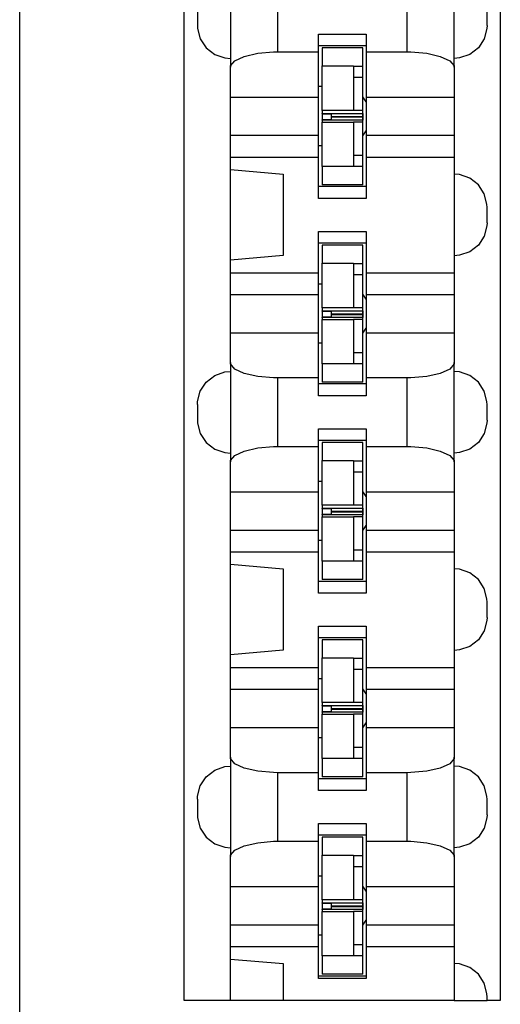
# Model space of a CAD drawing. Units: inches. Extents: x -11.5 to 12.2, y -9.3 to 10.7.
# Drawn here: x 10.5 to 10.9, y -2.8 to -2 of the extents above; entities that cross this region are included whole.
import ezdxf

# ---------------------------------------------------------------- set-up
doc = ezdxf.new("R2010")
doc.units = ezdxf.units.IN
doc.header["$MEASUREMENT"] = 0

# ---------------------------------------------------------------- blocks, each defined once
blk = doc.blocks.new('110DConnectingBlock__145', base_point=(10.61832, -2.75909))
at = {"color": 7, "linetype": 'Continuous'}
for p, q in [((10.61832, -2.75909), (10.61832, -1.56509)), ((10.85832, -1.56509), (10.85832, -2.75909)), ((10.65332, -1.97433), (10.65332, -2.04984)), ((10.82332, -2.04984), (10.82332, -1.97433)), ((10.62832, -2.00784), (10.62832, -2.01763)), ((10.84832, -2.01809), (10.84832, -2.00654)), ((10.62832, -2.01763), (10.62841, -2.02027)), ((10.62841, -2.02027), (10.63046, -2.02821)), ((10.84822, -2.02027), (10.84618, -2.02821)), ((10.84832, -2.01809), (10.84822, -2.02027)), ((10.72032, -2.03815), (10.72032, -2.02459)), ((10.72032, -2.02459), (10.75632, -2.02459)), ((10.75632, -2.02459), (10.75632, -2.03815)), ((10.63046, -2.02821), (10.63497, -2.03507)), ((10.63497, -2.03507), (10.64145, -2.04009)), ((10.75632, -2.03359), (10.72032, -2.03359)), ((10.84167, -2.03507), (10.83518, -2.04009)), ((10.84618, -2.02821), (10.84167, -2.03507)), ((10.64145, -2.04009), (10.64921, -2.04275)), ((10.64921, -2.04275), (10.65332, -2.04309)), ((10.65669, -2.0449), (10.66386, -2.04157)), ((10.66386, -2.04157), (10.6741, -2.03924)), ((10.6741, -2.03924), (10.68618, -2.03819)), ((10.68618, -2.03819), (10.68932, -2.03815)), ((10.68932, -2.03815), (10.72032, -2.03815)), ((10.72032, -2.07259), (10.72032, -2.03815)), ((10.75632, -2.03815), (10.75632, -2.07259)), ((10.75632, -2.03815), (10.78732, -2.03815)), ((10.78732, -2.03815), (10.79045, -2.03819)), ((10.79045, -2.03819), (10.80253, -2.03924)), ((10.80253, -2.03924), (10.81277, -2.04157)), ((10.81277, -2.04157), (10.81994, -2.0449)), ((10.82742, -2.04275), (10.82332, -2.04309)), ((10.83518, -2.04009), (10.82742, -2.04275)), ((10.65332, -2.04984), (10.65345, -2.04882)), ((10.65332, -2.07259), (10.65332, -2.04984)), ((10.65345, -2.04882), (10.65669, -2.0449)), ((10.81994, -2.0449), (10.82318, -2.04882)), ((10.82318, -2.04882), (10.82332, -2.04984)), ((10.82332, -2.04984), (10.82332, -2.07259)), ((10.65332, -2.10159), (10.65332, -2.07259)), ((10.65332, -2.07259), (10.72032, -2.07259)), ((10.72032, -2.10159), (10.72032, -2.07259)), ((10.75632, -2.07259), (10.75632, -2.10159)), ((10.75632, -2.07259), (10.82332, -2.07259)), ((10.82332, -2.07259), (10.82332, -2.10159)), ((10.65332, -2.10159), (10.72032, -2.10159)), ((10.65332, -2.11816), (10.65332, -2.10159)), ((10.72032, -2.11816), (10.72032, -2.10159)), ((10.75632, -2.10159), (10.75632, -2.11816)), ((10.75632, -2.10159), (10.82332, -2.10159)), ((10.82332, -2.10159), (10.82332, -2.11816)), ((10.65332, -2.12765), (10.65332, -2.11816)), ((10.65332, -2.11816), (10.72032, -2.11816)), ((10.72032, -2.14959), (10.72032, -2.11816)), ((10.75632, -2.11816), (10.75632, -2.14959)), ((10.75632, -2.11816), (10.82332, -2.11816)), ((10.82332, -2.11816), (10.82332, -2.20602)), ((10.65332, -2.19652), (10.65332, -2.12765)), ((10.65332, -2.12765), (10.69332, -2.13115)), ((10.69332, -2.13115), (10.69332, -2.19303)), ((10.82742, -2.13143), (10.82332, -2.13109)), ((10.83518, -2.13408), (10.82742, -2.13143)), ((10.84167, -2.13911), (10.83518, -2.13408)), ((10.84618, -2.14596), (10.84167, -2.13911)), ((10.75632, -2.14059), (10.72032, -2.14059)), ((10.84822, -2.15391), (10.84618, -2.14596)), ((10.75632, -2.14959), (10.72032, -2.14959)), ((10.84832, -2.15654), (10.84822, -2.15391)), ((10.84832, -2.16809), (10.84832, -2.15654)), ((10.84822, -2.17027), (10.84618, -2.17821)), ((10.84832, -2.16809), (10.84822, -2.17027)), ((10.72032, -2.17459), (10.75632, -2.17459)), ((10.72032, -2.20602), (10.72032, -2.17459)), ((10.75632, -2.17459), (10.75632, -2.20602)), ((10.75632, -2.18359), (10.72032, -2.18359)), ((10.84167, -2.18507), (10.83518, -2.19009)), ((10.84618, -2.17821), (10.84167, -2.18507)), ((10.82742, -2.19275), (10.82332, -2.19309)), ((10.83518, -2.19009), (10.82742, -2.19275)), ((10.69332, -2.19303), (10.65332, -2.19652)), ((10.65332, -2.20602), (10.65332, -2.19652)), ((10.65332, -2.20602), (10.72032, -2.20602)), ((10.65332, -2.22259), (10.65332, -2.20602)), ((10.72032, -2.22259), (10.72032, -2.20602)), ((10.75632, -2.20602), (10.75632, -2.22259)), ((10.75632, -2.20602), (10.82332, -2.20602)), ((10.82332, -2.20602), (10.82332, -2.22259)), ((10.65332, -2.22259), (10.72032, -2.22259)), ((10.65332, -2.25159), (10.65332, -2.22259)), ((10.72032, -2.25159), (10.72032, -2.22259)), ((10.75632, -2.22259), (10.75632, -2.25159)), ((10.75632, -2.22259), (10.82332, -2.22259)), ((10.82332, -2.22259), (10.82332, -2.25159)), ((10.65332, -2.27433), (10.65332, -2.25159)), ((10.65332, -2.25159), (10.72032, -2.25159)), ((10.72032, -2.28603), (10.72032, -2.25159)), ((10.75632, -2.25159), (10.75632, -2.28603)), ((10.75632, -2.25159), (10.82332, -2.25159)), ((10.82332, -2.25159), (10.82332, -2.27433)), ((10.65332, -2.27433), (10.65332, -2.34984)), ((10.65345, -2.27535), (10.65332, -2.27433)), ((10.82332, -2.27433), (10.82318, -2.27535)), ((10.82332, -2.34984), (10.82332, -2.27433)), ((10.64145, -2.28408), (10.64921, -2.28143)), ((10.64921, -2.28143), (10.65332, -2.28109)), ((10.65669, -2.27927), (10.65345, -2.27535)), ((10.66386, -2.2826), (10.65669, -2.27927)), ((10.81994, -2.27927), (10.81277, -2.2826)), ((10.82318, -2.27535), (10.81994, -2.27927)), ((10.82742, -2.28143), (10.82332, -2.28109)), ((10.83518, -2.28408), (10.82742, -2.28143)), ((10.63046, -2.29596), (10.63497, -2.28911)), ((10.63497, -2.28911), (10.64145, -2.28408)), ((10.6741, -2.28493), (10.66386, -2.2826)), ((10.68618, -2.28598), (10.6741, -2.28493)), ((10.68932, -2.28603), (10.68618, -2.28598)), ((10.72032, -2.28603), (10.68932, -2.28603)), ((10.72032, -2.29959), (10.72032, -2.28603)), ((10.75632, -2.28603), (10.75632, -2.29959)), ((10.78732, -2.28603), (10.75632, -2.28603)), ((10.79045, -2.28598), (10.78732, -2.28603)), ((10.80253, -2.28493), (10.79045, -2.28598)), ((10.81277, -2.2826), (10.80253, -2.28493)), ((10.84167, -2.28911), (10.83518, -2.28408)), ((10.84618, -2.29596), (10.84167, -2.28911)), ((10.62841, -2.30391), (10.63046, -2.29596)), ((10.75632, -2.29059), (10.72032, -2.29059)), ((10.84822, -2.30391), (10.84618, -2.29596)), ((10.62832, -2.30609), (10.62841, -2.30391)), ((10.75632, -2.29959), (10.72032, -2.29959)), ((10.84832, -2.30654), (10.84822, -2.30391)), ((10.62832, -2.30609), (10.62832, -2.31763)), ((10.84832, -2.31809), (10.84832, -2.30654)), ((10.62832, -2.31763), (10.62841, -2.32027)), ((10.84832, -2.31809), (10.84822, -2.32027)), ((10.62841, -2.32027), (10.63046, -2.32821)), ((10.72032, -2.33815), (10.72032, -2.32459)), ((10.72032, -2.32459), (10.75632, -2.32459)), ((10.75632, -2.32459), (10.75632, -2.33815)), ((10.84822, -2.32027), (10.84618, -2.32821)), ((10.63046, -2.32821), (10.63497, -2.33507)), ((10.75632, -2.33359), (10.72032, -2.33359)), ((10.84618, -2.32821), (10.84167, -2.33507)), ((10.63497, -2.33507), (10.64145, -2.34009)), ((10.64145, -2.34009), (10.64921, -2.34275)), ((10.65669, -2.3449), (10.66386, -2.34157)), ((10.66386, -2.34157), (10.6741, -2.33924)), ((10.6741, -2.33924), (10.68618, -2.33819)), ((10.68618, -2.33819), (10.68932, -2.33815)), ((10.68932, -2.33815), (10.72032, -2.33815)), ((10.72032, -2.37259), (10.72032, -2.33815)), ((10.75632, -2.33815), (10.75632, -2.37259)), ((10.75632, -2.33815), (10.78732, -2.33815)), ((10.78732, -2.33815), (10.79045, -2.33819)), ((10.79045, -2.33819), (10.80253, -2.33924)), ((10.80253, -2.33924), (10.81277, -2.34157)), ((10.81277, -2.34157), (10.81994, -2.3449)), ((10.83518, -2.34009), (10.82742, -2.34275)), ((10.84167, -2.33507), (10.83518, -2.34009)), ((10.64921, -2.34275), (10.65332, -2.34309)), ((10.65332, -2.34984), (10.65345, -2.34882)), ((10.65332, -2.37259), (10.65332, -2.34984)), ((10.65345, -2.34882), (10.65669, -2.3449)), ((10.81994, -2.3449), (10.82318, -2.34882)), ((10.82318, -2.34882), (10.82332, -2.34984)), ((10.82742, -2.34275), (10.82332, -2.34309)), ((10.82332, -2.34984), (10.82332, -2.37259)), ((10.65332, -2.37259), (10.72032, -2.37259)), ((10.65332, -2.40159), (10.65332, -2.37259)), ((10.72032, -2.40159), (10.72032, -2.37259)), ((10.75632, -2.37259), (10.75632, -2.40159)), ((10.75632, -2.37259), (10.82332, -2.37259)), ((10.82332, -2.37259), (10.82332, -2.40159)), ((10.65332, -2.40159), (10.72032, -2.40159)), ((10.65332, -2.41816), (10.65332, -2.40159)), ((10.72032, -2.41816), (10.72032, -2.40159)), ((10.75632, -2.40159), (10.75632, -2.41816)), ((10.75632, -2.40159), (10.82332, -2.40159)), ((10.82332, -2.40159), (10.82332, -2.41816)), ((10.65332, -2.42765), (10.65332, -2.41816)), ((10.65332, -2.41816), (10.72032, -2.41816)), ((10.72032, -2.44959), (10.72032, -2.41816)), ((10.75632, -2.41816), (10.75632, -2.44959)), ((10.75632, -2.41816), (10.82332, -2.41816)), ((10.82332, -2.41816), (10.82332, -2.50602)), ((10.65332, -2.49652), (10.65332, -2.42765)), ((10.65332, -2.42765), (10.69332, -2.43115)), ((10.69332, -2.43115), (10.69332, -2.49303)), ((10.82742, -2.43143), (10.82332, -2.43109)), ((10.83518, -2.43408), (10.82742, -2.43143)), ((10.84167, -2.43911), (10.83518, -2.43408)), ((10.84618, -2.44596), (10.84167, -2.43911)), ((10.75632, -2.44059), (10.72032, -2.44059)), ((10.84822, -2.45391), (10.84618, -2.44596)), ((10.75632, -2.44959), (10.72032, -2.44959)), ((10.84832, -2.45654), (10.84822, -2.45391)), ((10.84832, -2.46809), (10.84832, -2.45654)), ((10.84832, -2.46809), (10.84822, -2.47027)), ((10.72032, -2.50602), (10.72032, -2.47459)), ((10.72032, -2.47459), (10.75632, -2.47459)), ((10.75632, -2.47459), (10.75632, -2.50602)), ((10.84822, -2.47027), (10.84618, -2.47821)), ((10.75632, -2.48359), (10.72032, -2.48359)), ((10.84618, -2.47821), (10.84167, -2.48507)), ((10.83518, -2.49009), (10.82742, -2.49275)), ((10.84167, -2.48507), (10.83518, -2.49009)), ((10.69332, -2.49303), (10.65332, -2.49652)), ((10.65332, -2.50602), (10.65332, -2.49652)), ((10.82742, -2.49275), (10.82332, -2.49309)), ((10.65332, -2.50602), (10.72032, -2.50602)), ((10.65332, -2.52259), (10.65332, -2.50602)), ((10.72032, -2.52259), (10.72032, -2.50602)), ((10.75632, -2.50602), (10.75632, -2.52259)), ((10.75632, -2.50602), (10.82332, -2.50602)), ((10.82332, -2.50602), (10.82332, -2.52259)), ((10.65332, -2.52259), (10.72032, -2.52259)), ((10.65332, -2.55159), (10.65332, -2.52259)), ((10.72032, -2.55159), (10.72032, -2.52259)), ((10.75632, -2.52259), (10.75632, -2.55159)), ((10.75632, -2.52259), (10.82332, -2.52259)), ((10.82332, -2.52259), (10.82332, -2.55159)), ((10.65332, -2.57433), (10.65332, -2.55159)), ((10.65332, -2.55159), (10.72032, -2.55159)), ((10.72032, -2.58603), (10.72032, -2.55159)), ((10.75632, -2.55159), (10.75632, -2.58603)), ((10.75632, -2.55159), (10.82332, -2.55159)), ((10.82332, -2.55159), (10.82332, -2.57433)), ((10.65332, -2.57433), (10.65332, -2.64984)), ((10.65345, -2.57535), (10.65332, -2.57433)), ((10.82332, -2.57433), (10.82318, -2.57535)), ((10.82332, -2.64984), (10.82332, -2.57433)), ((10.64145, -2.58408), (10.64921, -2.58143)), ((10.64921, -2.58143), (10.65332, -2.58109)), ((10.65669, -2.57927), (10.65345, -2.57535)), ((10.66386, -2.5826), (10.65669, -2.57927)), ((10.81994, -2.57927), (10.81277, -2.5826)), ((10.82318, -2.57535), (10.81994, -2.57927)), ((10.82742, -2.58143), (10.82332, -2.58109)), ((10.83518, -2.58408), (10.82742, -2.58143)), ((10.63046, -2.59596), (10.63497, -2.58911)), ((10.63497, -2.58911), (10.64145, -2.58408)), ((10.6741, -2.58493), (10.66386, -2.5826)), ((10.68618, -2.58598), (10.6741, -2.58493)), ((10.68932, -2.58603), (10.68618, -2.58598)), ((10.72032, -2.58603), (10.68932, -2.58603)), ((10.72032, -2.59959), (10.72032, -2.58603)), ((10.75632, -2.58603), (10.75632, -2.59959)), ((10.78732, -2.58603), (10.75632, -2.58603)), ((10.79045, -2.58598), (10.78732, -2.58603)), ((10.80253, -2.58493), (10.79045, -2.58598)), ((10.81277, -2.5826), (10.80253, -2.58493)), ((10.84167, -2.58911), (10.83518, -2.58408)), ((10.84618, -2.59596), (10.84167, -2.58911)), ((10.62841, -2.60391), (10.63046, -2.59596)), ((10.75632, -2.59059), (10.72032, -2.59059)), ((10.84822, -2.60391), (10.84618, -2.59596)), ((10.62832, -2.60609), (10.62841, -2.60391)), ((10.75632, -2.59959), (10.72032, -2.59959)), ((10.84832, -2.60654), (10.84822, -2.60391)), ((10.62832, -2.60609), (10.62832, -2.61763)), ((10.84832, -2.61809), (10.84832, -2.60654)), ((10.62832, -2.61763), (10.62841, -2.62027)), ((10.84832, -2.61809), (10.84822, -2.62027)), ((10.62841, -2.62027), (10.63046, -2.62821)), ((10.72032, -2.62459), (10.75632, -2.62459)), ((10.72032, -2.63815), (10.72032, -2.62459)), ((10.75632, -2.62459), (10.75632, -2.63815)), ((10.84822, -2.62027), (10.84618, -2.62821)), ((10.63046, -2.62821), (10.63497, -2.63507)), ((10.75632, -2.63359), (10.72032, -2.63359)), ((10.84618, -2.62821), (10.84167, -2.63507)), ((10.63497, -2.63507), (10.64145, -2.64009)), ((10.64145, -2.64009), (10.64921, -2.64275)), ((10.65669, -2.6449), (10.66386, -2.64157)), ((10.66386, -2.64157), (10.6741, -2.63924)), ((10.6741, -2.63924), (10.68618, -2.63819)), ((10.68618, -2.63819), (10.68932, -2.63815)), ((10.68932, -2.63815), (10.72032, -2.63815)), ((10.72032, -2.67259), (10.72032, -2.63815)), ((10.75632, -2.63815), (10.75632, -2.67259)), ((10.75632, -2.63815), (10.78732, -2.63815)), ((10.78732, -2.63815), (10.79045, -2.63819)), ((10.79045, -2.63819), (10.80253, -2.63924)), ((10.80253, -2.63924), (10.81277, -2.64157)), ((10.81277, -2.64157), (10.81994, -2.6449)), ((10.83518, -2.64009), (10.82742, -2.64275)), ((10.84167, -2.63507), (10.83518, -2.64009)), ((10.64921, -2.64275), (10.65332, -2.64309)), ((10.65332, -2.64984), (10.65345, -2.64882)), ((10.65345, -2.64882), (10.65669, -2.6449)), ((10.81994, -2.6449), (10.82318, -2.64882)), ((10.82318, -2.64882), (10.82332, -2.64984)), ((10.82742, -2.64275), (10.82332, -2.64309)), ((10.65332, -2.67259), (10.65332, -2.64984)), ((10.82332, -2.64984), (10.82332, -2.67259)), ((10.65332, -2.70159), (10.65332, -2.67259)), ((10.65332, -2.67259), (10.72032, -2.67259)), ((10.72032, -2.70159), (10.72032, -2.67259)), ((10.75632, -2.67259), (10.75632, -2.70159)), ((10.75632, -2.67259), (10.82332, -2.67259)), ((10.82332, -2.67259), (10.82332, -2.70159)), ((10.65332, -2.71816), (10.65332, -2.70159)), ((10.65332, -2.70159), (10.72032, -2.70159)), ((10.72032, -2.71816), (10.72032, -2.70159)), ((10.75632, -2.70159), (10.75632, -2.71816)), ((10.75632, -2.70159), (10.82332, -2.70159)), ((10.82332, -2.70159), (10.82332, -2.71816)), ((10.65332, -2.72765), (10.65332, -2.71816)), ((10.65332, -2.71816), (10.72032, -2.71816)), ((10.72032, -2.74259), (10.72032, -2.71816)), ((10.75632, -2.71816), (10.75632, -2.74259)), ((10.75632, -2.71816), (10.82332, -2.71816)), ((10.82332, -2.71816), (10.82332, -2.75909)), ((10.65332, -2.75909), (10.65332, -2.72765)), ((10.65332, -2.72765), (10.69332, -2.73115)), ((10.69332, -2.73115), (10.69332, -2.75909)), ((10.82742, -2.73143), (10.82332, -2.73109)), ((10.83518, -2.73408), (10.82742, -2.73143)), ((10.84167, -2.73911), (10.83518, -2.73408)), ((10.84618, -2.74596), (10.84167, -2.73911)), ((10.75632, -2.74059), (10.72032, -2.74059)), ((10.75632, -2.74259), (10.72032, -2.74259)), ((10.84822, -2.75391), (10.84618, -2.74596)), ((10.84832, -2.75654), (10.84822, -2.75391)), ((10.65332, -2.75909), (10.61832, -2.75909)), ((10.69332, -2.75909), (10.65332, -2.75909)), ((10.82332, -2.75909), (10.69332, -2.75909)), ((10.82332, -2.75909), (10.84832, -2.75909)), ((10.84832, -2.75909), (10.84832, -2.75654)), ((10.85832, -2.75909), (10.84832, -2.75909))]:
    blk.add_line(p, q, dxfattribs=at)
at = {"color": 3, "linetype": 'Continuous'}
for p, q in [((10.68932, -2.03815), (10.68932, -1.98603)), ((10.78732, -1.98603), (10.78732, -2.03815)), ((10.68932, -2.33815), (10.68932, -2.28603)), ((10.78732, -2.28603), (10.78732, -2.33815)), ((10.68932, -2.63815), (10.68932, -2.58603)), ((10.78732, -2.58603), (10.78732, -2.63815))]:
    blk.add_line(p, q, dxfattribs=at)
blk = doc.blocks.new('110IDC3_4__149', base_point=(10.72032, -2.13909))
at = {"color": 7, "linetype": 'Continuous'}
for p, q in [((10.7229, -2.03509), (10.7229, -2.04885)), ((10.7539, -2.03509), (10.7229, -2.03509)), ((10.7539, -2.04921), (10.7539, -2.03509)), ((10.7229, -2.08267), (10.7229, -2.04885)), ((10.7229, -2.04885), (10.7469, -2.04885)), ((10.7469, -2.04885), (10.7469, -2.04921)), ((10.7469, -2.04921), (10.7469, -2.05726)), ((10.7539, -2.05726), (10.7539, -2.04921)), ((10.7469, -2.05726), (10.7469, -2.08259)), ((10.7539, -2.08259), (10.7539, -2.05726)), ((10.7229, -2.06459), (10.72032, -2.06459)), ((10.7539, -2.07709), (10.7539, -2.07559)), ((10.7539, -2.09709), (10.7539, -2.07709)), ((10.7229, -2.08267), (10.7229, -2.08495)), ((10.7469, -2.08267), (10.7229, -2.08267)), ((10.7229, -2.08528), (10.7229, -2.08495)), ((10.7229, -2.08495), (10.7299, -2.08499)), ((10.7299, -2.08524), (10.7229, -2.08528)), ((10.7229, -2.08528), (10.7229, -2.08538)), ((10.7229, -2.08538), (10.7229, -2.08717)), ((10.7299, -2.08538), (10.7229, -2.08538)), ((10.7229, -2.08717), (10.7229, -2.08973)), ((10.7299, -2.08499), (10.7539, -2.08499)), ((10.7299, -2.08499), (10.7299, -2.08735)), ((10.7299, -2.08735), (10.7299, -2.08748)), ((10.7299, -2.08748), (10.7539, -2.08748)), ((10.7299, -2.08757), (10.7539, -2.08757)), ((10.7299, -2.08757), (10.7299, -2.08765)), ((10.7299, -2.08765), (10.7299, -2.09)), ((10.7539, -2.08259), (10.7469, -2.08259)), ((10.7469, -2.08259), (10.7469, -2.08267)), ((10.7539, -2.08499), (10.7539, -2.08259)), ((10.7539, -2.08499), (10.7539, -2.08735)), ((10.7539, -2.08735), (10.7539, -2.08748)), ((10.7539, -2.08757), (10.7539, -2.08765)), ((10.7539, -2.08765), (10.7539, -2.08999)), ((10.7229, -2.08973), (10.7229, -2.0898)), ((10.7299, -2.08973), (10.7229, -2.08973)), ((10.7229, -2.09002), (10.7229, -2.0898)), ((10.7229, -2.0898), (10.7299, -2.08983)), ((10.7299, -2.09), (10.7229, -2.09002)), ((10.7229, -2.09002), (10.7229, -2.09153)), ((10.7229, -2.12532), (10.7229, -2.09153)), ((10.7229, -2.09153), (10.7469, -2.09153)), ((10.7539, -2.08999), (10.7299, -2.09)), ((10.7469, -2.09153), (10.7469, -2.09159)), ((10.7469, -2.09159), (10.7469, -2.11692)), ((10.7539, -2.09159), (10.7469, -2.09159)), ((10.7539, -2.09159), (10.7539, -2.08999)), ((10.7539, -2.11692), (10.7539, -2.09159)), ((10.7539, -2.09859), (10.7539, -2.09709)), ((10.7229, -2.10959), (10.72032, -2.10959)), ((10.7469, -2.11692), (10.7469, -2.12496)), ((10.7539, -2.12496), (10.7539, -2.11692)), ((10.7229, -2.12532), (10.7229, -2.13909)), ((10.7469, -2.12532), (10.7229, -2.12532)), ((10.7469, -2.12496), (10.7469, -2.12532)), ((10.7539, -2.13909), (10.7539, -2.12496)), ((10.7539, -2.13909), (10.7229, -2.13909))]:
    blk.add_line(p, q, dxfattribs=at)
at = {"color": 3, "linetype": 'Continuous'}
for p, q in [((10.7539, -2.04921), (10.7469, -2.04921)), ((10.7469, -2.05726), (10.7539, -2.05726)), ((10.7299, -2.08735), (10.7539, -2.08735)), ((10.7299, -2.08765), (10.7539, -2.08765)), ((10.7539, -2.11692), (10.7469, -2.11692)), ((10.7469, -2.12496), (10.7539, -2.12496))]:
    blk.add_line(p, q, dxfattribs=at)
blk = doc.blocks.new('110IDC3_5__150', base_point=(10.72032, -2.28909))
at = {"color": 7, "linetype": 'Continuous'}
for p, q in [((10.7229, -2.18509), (10.7229, -2.19885)), ((10.7539, -2.18509), (10.7229, -2.18509)), ((10.7539, -2.19921), (10.7539, -2.18509)), ((10.7229, -2.23267), (10.7229, -2.19885)), ((10.7229, -2.19885), (10.7469, -2.19885)), ((10.7469, -2.19885), (10.7469, -2.19921)), ((10.7469, -2.19921), (10.7469, -2.20726)), ((10.7539, -2.20726), (10.7539, -2.19921)), ((10.7469, -2.20726), (10.7469, -2.23259)), ((10.7539, -2.23259), (10.7539, -2.20726)), ((10.7229, -2.21459), (10.72032, -2.21459)), ((10.7539, -2.22709), (10.7539, -2.22559)), ((10.7539, -2.24709), (10.7539, -2.22709)), ((10.7229, -2.23267), (10.7229, -2.23495)), ((10.7469, -2.23267), (10.7229, -2.23267)), ((10.7229, -2.23528), (10.7229, -2.23495)), ((10.7229, -2.23495), (10.7299, -2.23499)), ((10.7299, -2.23524), (10.7229, -2.23528)), ((10.7229, -2.23528), (10.7229, -2.23538)), ((10.7229, -2.23538), (10.7229, -2.23717)), ((10.7299, -2.23538), (10.7229, -2.23538)), ((10.7229, -2.23717), (10.7229, -2.23973)), ((10.7299, -2.23499), (10.7539, -2.23499)), ((10.7299, -2.23499), (10.7299, -2.23735)), ((10.7299, -2.23735), (10.7299, -2.23748)), ((10.7299, -2.23748), (10.7539, -2.23748)), ((10.7299, -2.23757), (10.7539, -2.23757)), ((10.7299, -2.23757), (10.7299, -2.23765)), ((10.7299, -2.23765), (10.7299, -2.24)), ((10.7539, -2.23259), (10.7469, -2.23259)), ((10.7469, -2.23259), (10.7469, -2.23267)), ((10.7539, -2.23499), (10.7539, -2.23259)), ((10.7539, -2.23499), (10.7539, -2.23735)), ((10.7539, -2.23735), (10.7539, -2.23748)), ((10.7539, -2.23757), (10.7539, -2.23765)), ((10.7539, -2.23765), (10.7539, -2.23999)), ((10.7229, -2.23973), (10.7229, -2.2398)), ((10.7299, -2.23973), (10.7229, -2.23973)), ((10.7229, -2.24002), (10.7229, -2.2398)), ((10.7229, -2.2398), (10.7299, -2.23983)), ((10.7299, -2.24), (10.7229, -2.24002)), ((10.7229, -2.24002), (10.7229, -2.24153)), ((10.7229, -2.27532), (10.7229, -2.24153)), ((10.7229, -2.24153), (10.7469, -2.24153)), ((10.7539, -2.23999), (10.7299, -2.24)), ((10.7469, -2.24153), (10.7469, -2.24159)), ((10.7469, -2.24159), (10.7469, -2.26692)), ((10.7539, -2.24159), (10.7469, -2.24159)), ((10.7539, -2.24159), (10.7539, -2.23999)), ((10.7539, -2.26692), (10.7539, -2.24159)), ((10.7539, -2.24859), (10.7539, -2.24709)), ((10.7229, -2.25959), (10.72032, -2.25959)), ((10.7469, -2.26692), (10.7469, -2.27496)), ((10.7539, -2.27496), (10.7539, -2.26692)), ((10.7469, -2.27496), (10.7469, -2.27532)), ((10.7539, -2.28909), (10.7539, -2.27496)), ((10.7229, -2.27532), (10.7229, -2.28909)), ((10.7469, -2.27532), (10.7229, -2.27532)), ((10.7539, -2.28909), (10.7229, -2.28909))]:
    blk.add_line(p, q, dxfattribs=at)
at = {"color": 3, "linetype": 'Continuous'}
for p, q in [((10.7539, -2.19921), (10.7469, -2.19921)), ((10.7469, -2.20726), (10.7539, -2.20726)), ((10.7299, -2.23735), (10.7539, -2.23735)), ((10.7299, -2.23765), (10.7539, -2.23765)), ((10.7539, -2.26692), (10.7469, -2.26692)), ((10.7469, -2.27496), (10.7539, -2.27496))]:
    blk.add_line(p, q, dxfattribs=at)
blk = doc.blocks.new('110IDC3_6__151', base_point=(10.72032, -2.43909))
at = {"color": 7, "linetype": 'Continuous'}
for p, q in [((10.7229, -2.33509), (10.7229, -2.34885)), ((10.7539, -2.33509), (10.7229, -2.33509)), ((10.7539, -2.34921), (10.7539, -2.33509)), ((10.7229, -2.38267), (10.7229, -2.34885)), ((10.7229, -2.34885), (10.7469, -2.34885)), ((10.7469, -2.34885), (10.7469, -2.34921)), ((10.7469, -2.34921), (10.7469, -2.35726)), ((10.7539, -2.35726), (10.7539, -2.34921)), ((10.7469, -2.35726), (10.7469, -2.38259)), ((10.7539, -2.38259), (10.7539, -2.35726)), ((10.7229, -2.36459), (10.72032, -2.36459)), ((10.7539, -2.37709), (10.7539, -2.37559)), ((10.7539, -2.39709), (10.7539, -2.37709)), ((10.7229, -2.38267), (10.7229, -2.38495)), ((10.7469, -2.38267), (10.7229, -2.38267)), ((10.7229, -2.38528), (10.7229, -2.38495)), ((10.7229, -2.38495), (10.7299, -2.38499)), ((10.7299, -2.38524), (10.7229, -2.38528)), ((10.7229, -2.38528), (10.7229, -2.38538)), ((10.7229, -2.38538), (10.7229, -2.38717)), ((10.7299, -2.38538), (10.7229, -2.38538)), ((10.7229, -2.38717), (10.7229, -2.38973)), ((10.7299, -2.38499), (10.7539, -2.38499)), ((10.7299, -2.38499), (10.7299, -2.38735)), ((10.7299, -2.38735), (10.7299, -2.38748)), ((10.7539, -2.38259), (10.7469, -2.38259)), ((10.7469, -2.38259), (10.7469, -2.38267)), ((10.7539, -2.38499), (10.7539, -2.38259)), ((10.7539, -2.38499), (10.7539, -2.38735)), ((10.7539, -2.38735), (10.7539, -2.38748)), ((10.7229, -2.38973), (10.7229, -2.3898)), ((10.7299, -2.38973), (10.7229, -2.38973)), ((10.7229, -2.39002), (10.7229, -2.3898)), ((10.7229, -2.3898), (10.7299, -2.38983)), ((10.7299, -2.39), (10.7229, -2.39002)), ((10.7229, -2.39002), (10.7229, -2.39153)), ((10.7229, -2.42532), (10.7229, -2.39153)), ((10.7229, -2.39153), (10.7469, -2.39153)), ((10.7299, -2.38748), (10.7539, -2.38748)), ((10.7299, -2.38757), (10.7539, -2.38757)), ((10.7299, -2.38757), (10.7299, -2.38765)), ((10.7299, -2.38765), (10.7299, -2.39)), ((10.7539, -2.38999), (10.7299, -2.39)), ((10.7469, -2.39153), (10.7469, -2.39159)), ((10.7469, -2.39159), (10.7469, -2.41692)), ((10.7539, -2.39159), (10.7469, -2.39159)), ((10.7539, -2.38757), (10.7539, -2.38765)), ((10.7539, -2.38765), (10.7539, -2.38999)), ((10.7539, -2.39159), (10.7539, -2.38999)), ((10.7539, -2.41692), (10.7539, -2.39159)), ((10.7539, -2.39859), (10.7539, -2.39709)), ((10.7229, -2.40959), (10.72032, -2.40959)), ((10.7469, -2.41692), (10.7469, -2.42496)), ((10.7539, -2.42496), (10.7539, -2.41692)), ((10.7229, -2.42532), (10.7229, -2.43909)), ((10.7469, -2.42532), (10.7229, -2.42532)), ((10.7469, -2.42496), (10.7469, -2.42532)), ((10.7539, -2.43909), (10.7539, -2.42496)), ((10.7539, -2.43909), (10.7229, -2.43909))]:
    blk.add_line(p, q, dxfattribs=at)
at = {"color": 3, "linetype": 'Continuous'}
for p, q in [((10.7539, -2.34921), (10.7469, -2.34921)), ((10.7469, -2.35726), (10.7539, -2.35726)), ((10.7299, -2.38735), (10.7539, -2.38735)), ((10.7299, -2.38765), (10.7539, -2.38765)), ((10.7539, -2.41692), (10.7469, -2.41692)), ((10.7469, -2.42496), (10.7539, -2.42496))]:
    blk.add_line(p, q, dxfattribs=at)
blk = doc.blocks.new('110IDC3_7__152', base_point=(10.72032, -2.58909))
at = {"color": 7, "linetype": 'Continuous'}
for p, q in [((10.7229, -2.48509), (10.7229, -2.49885)), ((10.7539, -2.48509), (10.7229, -2.48509)), ((10.7539, -2.49921), (10.7539, -2.48509)), ((10.7229, -2.53267), (10.7229, -2.49885)), ((10.7229, -2.49885), (10.7469, -2.49885)), ((10.7469, -2.49885), (10.7469, -2.49921)), ((10.7469, -2.49921), (10.7469, -2.50726)), ((10.7539, -2.50726), (10.7539, -2.49921)), ((10.7229, -2.51459), (10.72032, -2.51459)), ((10.7469, -2.50726), (10.7469, -2.53259)), ((10.7539, -2.53259), (10.7539, -2.50726)), ((10.7539, -2.52709), (10.7539, -2.52559)), ((10.7539, -2.54709), (10.7539, -2.52709)), ((10.7229, -2.53267), (10.7229, -2.53495)), ((10.7469, -2.53267), (10.7229, -2.53267)), ((10.7229, -2.53528), (10.7229, -2.53495)), ((10.7229, -2.53495), (10.7299, -2.53499)), ((10.7299, -2.53524), (10.7229, -2.53528)), ((10.7229, -2.53528), (10.7229, -2.53538)), ((10.7229, -2.53538), (10.7229, -2.53717)), ((10.7299, -2.53538), (10.7229, -2.53538)), ((10.7299, -2.53499), (10.7539, -2.53499)), ((10.7299, -2.53499), (10.7299, -2.53735)), ((10.7539, -2.53259), (10.7469, -2.53259)), ((10.7469, -2.53259), (10.7469, -2.53267)), ((10.7539, -2.53499), (10.7539, -2.53259)), ((10.7539, -2.53499), (10.7539, -2.53735)), ((10.7229, -2.53717), (10.7229, -2.53973)), ((10.7229, -2.53973), (10.7229, -2.5398)), ((10.7299, -2.53973), (10.7229, -2.53973)), ((10.7229, -2.54002), (10.7229, -2.5398)), ((10.7229, -2.5398), (10.7299, -2.53983)), ((10.7299, -2.54), (10.7229, -2.54002)), ((10.7229, -2.54002), (10.7229, -2.54153)), ((10.7229, -2.57532), (10.7229, -2.54153)), ((10.7229, -2.54153), (10.7469, -2.54153)), ((10.7299, -2.53735), (10.7299, -2.53748)), ((10.7299, -2.53748), (10.7539, -2.53748)), ((10.7299, -2.53757), (10.7539, -2.53757)), ((10.7299, -2.53757), (10.7299, -2.53765)), ((10.7299, -2.53765), (10.7299, -2.54)), ((10.7539, -2.53999), (10.7299, -2.54)), ((10.7469, -2.54153), (10.7469, -2.54159)), ((10.7469, -2.54159), (10.7469, -2.56692)), ((10.7539, -2.54159), (10.7469, -2.54159)), ((10.7539, -2.53735), (10.7539, -2.53748)), ((10.7539, -2.53757), (10.7539, -2.53765)), ((10.7539, -2.53765), (10.7539, -2.53999)), ((10.7539, -2.54159), (10.7539, -2.53999)), ((10.7539, -2.56692), (10.7539, -2.54159)), ((10.7539, -2.54859), (10.7539, -2.54709)), ((10.7229, -2.55959), (10.72032, -2.55959)), ((10.7469, -2.56692), (10.7469, -2.57496)), ((10.7539, -2.57496), (10.7539, -2.56692)), ((10.7229, -2.57532), (10.7229, -2.58909)), ((10.7469, -2.57532), (10.7229, -2.57532)), ((10.7469, -2.57496), (10.7469, -2.57532)), ((10.7539, -2.58909), (10.7539, -2.57496)), ((10.7539, -2.58909), (10.7229, -2.58909))]:
    blk.add_line(p, q, dxfattribs=at)
at = {"color": 3, "linetype": 'Continuous'}
for p, q in [((10.7539, -2.49921), (10.7469, -2.49921)), ((10.7469, -2.50726), (10.7539, -2.50726)), ((10.7299, -2.53735), (10.7539, -2.53735)), ((10.7299, -2.53765), (10.7539, -2.53765)), ((10.7539, -2.56692), (10.7469, -2.56692)), ((10.7469, -2.57496), (10.7539, -2.57496))]:
    blk.add_line(p, q, dxfattribs=at)
blk = doc.blocks.new('110IDC3_8__153', base_point=(10.72032, -2.73909))
at = {"color": 7, "linetype": 'Continuous'}
for p, q in [((10.7229, -2.63509), (10.7229, -2.64885)), ((10.7539, -2.63509), (10.7229, -2.63509)), ((10.7539, -2.64921), (10.7539, -2.63509)), ((10.7229, -2.68267), (10.7229, -2.64885)), ((10.7229, -2.64885), (10.7469, -2.64885)), ((10.7469, -2.64885), (10.7469, -2.64921)), ((10.7469, -2.64921), (10.7469, -2.65726)), ((10.7539, -2.65726), (10.7539, -2.64921)), ((10.7469, -2.65726), (10.7469, -2.68259)), ((10.7539, -2.68259), (10.7539, -2.65726)), ((10.7229, -2.66459), (10.72032, -2.66459)), ((10.7539, -2.67709), (10.7539, -2.67559)), ((10.7539, -2.69709), (10.7539, -2.67709)), ((10.7229, -2.68267), (10.7229, -2.68495)), ((10.7469, -2.68267), (10.7229, -2.68267)), ((10.7229, -2.68528), (10.7229, -2.68495)), ((10.7229, -2.68495), (10.7299, -2.68499)), ((10.7299, -2.68524), (10.7229, -2.68528)), ((10.7229, -2.68528), (10.7229, -2.68538)), ((10.7229, -2.68538), (10.7229, -2.68717)), ((10.7299, -2.68538), (10.7229, -2.68538)), ((10.7299, -2.68499), (10.7539, -2.68499)), ((10.7299, -2.68499), (10.7299, -2.68735)), ((10.7539, -2.68259), (10.7469, -2.68259)), ((10.7469, -2.68259), (10.7469, -2.68267)), ((10.7539, -2.68499), (10.7539, -2.68259)), ((10.7539, -2.68499), (10.7539, -2.68735)), ((10.7229, -2.68717), (10.7229, -2.68973)), ((10.7229, -2.68973), (10.7229, -2.6898)), ((10.7299, -2.68973), (10.7229, -2.68973)), ((10.7229, -2.69002), (10.7229, -2.6898)), ((10.7229, -2.6898), (10.7299, -2.68983)), ((10.7299, -2.69), (10.7229, -2.69002)), ((10.7229, -2.69002), (10.7229, -2.69153)), ((10.7229, -2.72532), (10.7229, -2.69153)), ((10.7229, -2.69153), (10.7469, -2.69153)), ((10.7299, -2.68735), (10.7299, -2.68748)), ((10.7299, -2.68748), (10.7539, -2.68748)), ((10.7299, -2.68757), (10.7539, -2.68757)), ((10.7299, -2.68757), (10.7299, -2.68765)), ((10.7299, -2.68765), (10.7299, -2.69)), ((10.7539, -2.68999), (10.7299, -2.69)), ((10.7469, -2.69153), (10.7469, -2.69159)), ((10.7469, -2.69159), (10.7469, -2.71692)), ((10.7539, -2.69159), (10.7469, -2.69159)), ((10.7539, -2.68735), (10.7539, -2.68748)), ((10.7539, -2.68757), (10.7539, -2.68765)), ((10.7539, -2.68765), (10.7539, -2.68999)), ((10.7539, -2.69159), (10.7539, -2.68999)), ((10.7539, -2.71692), (10.7539, -2.69159)), ((10.7539, -2.69859), (10.7539, -2.69709)), ((10.7229, -2.70959), (10.72032, -2.70959)), ((10.7469, -2.71692), (10.7469, -2.72496)), ((10.7539, -2.72496), (10.7539, -2.71692)), ((10.7229, -2.72532), (10.7229, -2.73909)), ((10.7469, -2.72532), (10.7229, -2.72532)), ((10.7469, -2.72496), (10.7469, -2.72532)), ((10.7539, -2.73909), (10.7539, -2.72496)), ((10.7539, -2.73909), (10.7229, -2.73909))]:
    blk.add_line(p, q, dxfattribs=at)
at = {"color": 3, "linetype": 'Continuous'}
for p, q in [((10.7539, -2.64921), (10.7469, -2.64921)), ((10.7469, -2.65726), (10.7539, -2.65726)), ((10.7299, -2.68735), (10.7539, -2.68735)), ((10.7299, -2.68765), (10.7539, -2.68765)), ((10.7539, -2.71692), (10.7469, -2.71692)), ((10.7469, -2.72496), (10.7539, -2.72496))]:
    blk.add_line(p, q, dxfattribs=at)
blk = doc.blocks.new('110DAssy6__154', base_point=(10.61832, -2.75909))
for name, p in [('110DConnectingBlock__145', (10.61832, -2.75909)), ('110IDC3_4__149', (10.72032, -2.13909)), ('110IDC3_5__150', (10.72032, -2.28909)), ('110IDC3_6__151', (10.72032, -2.43909)), ('110IDC3_7__152', (10.72032, -2.58909)), ('110IDC3_8__153', (10.72032, -2.73909))]:
    blk.add_blockref(name, p)
blk = doc.blocks.new('110D_BLOCKS__205', base_point=(10.61832, -5.15909))
blk.add_blockref('110DAssy6__154', (10.61832, -2.75909))
blk = doc.blocks.new('PWB_CAT5e__206', base_point=(10.4933, -5.43709))
at = {"color": 7, "linetype": 'Continuous'}
for p, q in [((10.4933, -5.43709), (10.4933, -1.23709)), ((10.7539, -2.07229), (10.7539, -2.07219)), ((10.75632, -2.07601), (10.7539, -2.07229)), ((10.7539, -2.10188), (10.75632, -2.09816)), ((10.7539, -2.10199), (10.7539, -2.10188)), ((10.7539, -2.22229), (10.7539, -2.22219)), ((10.75632, -2.22601), (10.7539, -2.22229)), ((10.7539, -2.25188), (10.75632, -2.24816)), ((10.7539, -2.25199), (10.7539, -2.25188)), ((10.7539, -2.37229), (10.7539, -2.37219)), ((10.75632, -2.37601), (10.7539, -2.37229)), ((10.7539, -2.40188), (10.75632, -2.39816)), ((10.7539, -2.40199), (10.7539, -2.40188)), ((10.7539, -2.52229), (10.7539, -2.52219)), ((10.75632, -2.52601), (10.7539, -2.52229)), ((10.7539, -2.55188), (10.75632, -2.54816)), ((10.7539, -2.55199), (10.7539, -2.55188)), ((10.7539, -2.67229), (10.7539, -2.67219)), ((10.75632, -2.67601), (10.7539, -2.67229)), ((10.7539, -2.70188), (10.75632, -2.69816)), ((10.7539, -2.70199), (10.7539, -2.70188))]:
    blk.add_line(p, q, dxfattribs=at)
blk = doc.blocks.new('PWA_assy_4__274', base_point=(10.4933, -5.43709))
for name, p in [('PWB_CAT5e__206', (10.4933, -5.43709)), ('110D_BLOCKS__205', (10.61832, -5.15909))]:
    blk.add_blockref(name, p)
blk = doc.blocks.new('476TM-524__276', base_point=(5.6282, -7.09637))
blk.add_blockref('PWA_assy_4__274', (10.4933, -5.43709))
blk = doc.blocks.new('BACK2', base_point=(8.89581, -3.33708))
blk.add_blockref('476TM-524__276', (5.6282, -7.09637))

msp = doc.modelspace()

# ---------------------------------------------------------------- block references
msp.add_blockref('BACK2', (8.89581, -3.33708))

doc.saveas('drawing.dxf')
